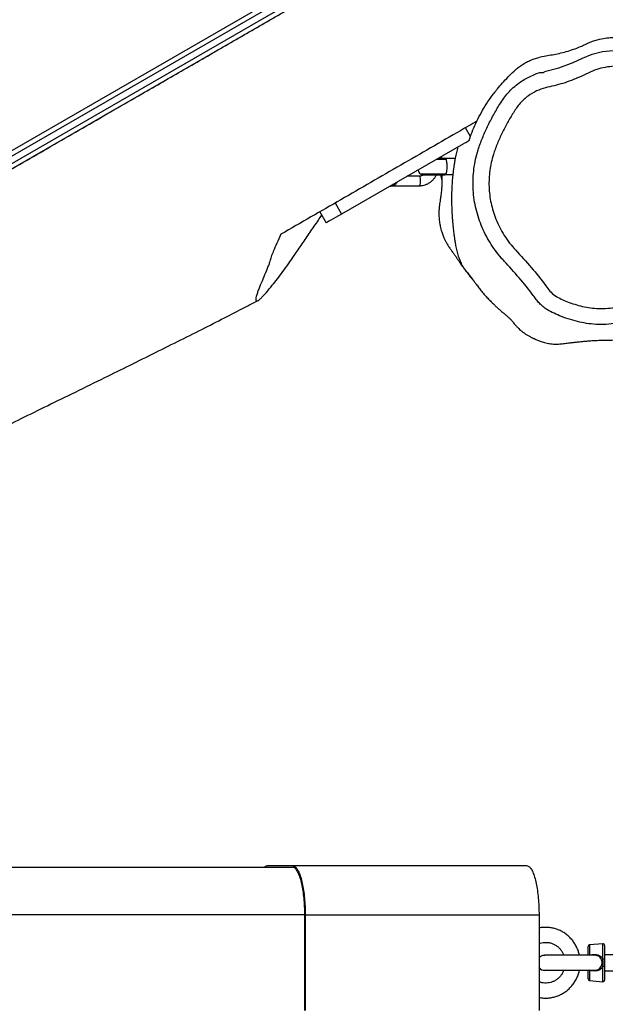
# Model space of a CAD drawing. Units: inches. Extents: x 6038 to 7781, y -11 to 1177.
# Drawn here: x 7201 to 7238, y 438 to 500 of the extents above; entities that cross this region are included whole.
import ezdxf

# ---------------------------------------------------------------- set-up
doc = ezdxf.new("R2010")
doc.units = ezdxf.units.IN
doc.header["$MEASUREMENT"] = 0
doc.layers.add('VP-DIM', color=7, linetype='Continuous')
doc.layers.add('VP-EQ', color=7, linetype='Continuous', true_color=0x8a3492)
doc.styles.get("Standard").update_dxf_attribs({"font": 'arial.ttf'})
doc.dimstyles.get("Standard").update_dxf_attribs({"dimtxt": 14, "dimasz": 20, "dimexe": 20, "dimexo": 50, "dimgap": 20, "dimtad": 0, "dimdec": 0, "dimzin": 0, "dimdsep": 46, "dimtxsty": 'Standard', "dimcen": -0.09, "dimadec": 0, "dimazin": 0, "dimtfac": 1, "dimtdec": 4, "dimtofl": 0, "dimtmove": 0, "dimatfit": 3, "dimfxl": 70, "dimfxlon": 1, "dimtolj": 1, "dimtzin": 0, "dimarcsym": 0})

# ---------------------------------------------------------------- blocks, each defined once
blk = doc.blocks.new('*D119')
at = {"layer": 'Defpoints', "color": 0}
for p in [(7442.327, 1095.12), (6604.403, 491.047), (7442.327, 489.394)]:
    blk.add_point(p, dxfattribs=at)
at = {"layer": 'VP-DIM', "color": 0, "lineweight": -2}
for p, q in [((6604.403, 1025.12), (6604.403, 1115.12)), ((7442.327, 1025.12), (7442.327, 1115.12)), ((6624.403, 1095.12), (6987.895, 1095.12)), ((7422.327, 1095.12), (7058.835, 1095.12))]:
    blk.add_line(p, q, dxfattribs=at)
at = {"layer": 'VP-DIM', "color": 0}
for points in [[(6624.403, 1098.454), (6624.403, 1091.787), (6604.403, 1095.12)], [(7422.327, 1091.787), (7422.327, 1098.454), (7442.327, 1095.12)]]:
    blk.add_solid(points, dxfattribs=at)
at = {"layer": 'VP-DIM', "color": 0, "insert": (7023.365, 1095.12), "char_height": 14, "attachment_point": 5}
blk.add_mtext('\\A1;838', dxfattribs=at)
blk = doc.blocks.new('*D121')
at = {"layer": 'Defpoints', "color": 0}
for p in [(6669.824, 779.028), (7117.264, 162.34), (7693.944, 162.34)]:
    blk.add_point(p, dxfattribs=at)
at = {"layer": 'VP-DIM', "color": 0, "lineweight": -2}
for p, q in [((7623.944, 779.028), (7713.944, 779.028)), ((7693.944, 759.028), (7693.944, 506.168)), ((7693.944, 182.34), (7693.944, 435.2)), ((7623.944, 162.34), (7713.944, 162.34))]:
    blk.add_line(p, q, dxfattribs=at)
at = {"layer": 'VP-DIM', "color": 0}
for points in [[(7697.277, 759.028), (7690.61, 759.028), (7693.944, 779.028)], [(7690.61, 182.34), (7697.277, 182.34), (7693.944, 162.34)]]:
    blk.add_solid(points, dxfattribs=at)
at = {"layer": 'VP-DIM', "color": 0, "insert": (7693.944, 470.684), "char_height": 14, "attachment_point": 5, "rotation": 90}
blk.add_mtext('\\A1;617', dxfattribs=at)
blk = doc.blocks.new('*D122')
at = {"layer": 'Defpoints', "color": 0}
for p in [(6619.7, 965.751), (7117.225, 4.638), (7761.362, 4.638)]:
    blk.add_point(p, dxfattribs=at)
at = {"layer": 'VP-DIM', "color": 0, "lineweight": -2}
for p, q in [((7691.362, 965.751), (7781.362, 965.751)), ((7761.362, 945.751), (7761.362, 481.485)), ((7761.362, 24.638), (7761.362, 413.289)), ((7691.362, 4.638), (7781.362, 4.638))]:
    blk.add_line(p, q, dxfattribs=at)
at = {"layer": 'VP-DIM', "color": 0}
for points in [[(7764.696, 945.751), (7758.029, 945.751), (7761.362, 965.751)], [(7758.029, 24.638), (7764.696, 24.638), (7761.362, 4.638)]]:
    blk.add_solid(points, dxfattribs=at)
at = {"layer": 'VP-DIM', "color": 0, "insert": (7761.362, 447.387), "char_height": 14, "attachment_point": 5, "rotation": 90}
blk.add_mtext('\\A1;961', dxfattribs=at)
blk = doc.blocks.new('*D142')
at = {"layer": 'Defpoints', "color": 0}
for p in [(7592.186, 1157.218), (6453.851, 495.541), (7592.186, 489.095)]:
    blk.add_point(p, dxfattribs=at)
at = {"layer": 'VP-DIM', "color": 0, "lineweight": -2}
for p, q in [((6453.851, 1087.218), (6453.851, 1177.218)), ((7592.186, 1087.218), (7592.186, 1177.218)), ((6473.851, 1157.218), (6982.782, 1157.218)), ((7572.186, 1157.218), (7063.256, 1157.218))]:
    blk.add_line(p, q, dxfattribs=at)
at = {"layer": 'VP-DIM', "color": 0}
for points in [[(6473.851, 1160.551), (6473.851, 1153.885), (6453.851, 1157.218)], [(7572.186, 1153.885), (7572.186, 1160.551), (7592.186, 1157.218)]]:
    blk.add_solid(points, dxfattribs=at)
at = {"layer": 'VP-DIM', "color": 0, "insert": (7023.019, 1157.218), "char_height": 14, "attachment_point": 5}
blk.add_mtext('\\A1;1138', dxfattribs=at)
blk = doc.blocks.new('RB1238_')
at = {"color": 7, "linetype": 'Continuous', "lineweight": 25}
for p, q in [((506.568, 1441.295), (592.052, 1293.232)), ((591.186, 1292.732), (505.702, 1440.795)), ((506.001, 1440.878), (591.485, 1292.814)), ((591.831, 1293.014), (506.347, 1441.078)), ((613.081, 1381.442), (613.081, 1379.48)), ((614.081, 1379.48), (614.081, 1381.442)), ((612.49, 1379.48), (613.384, 1379.48)), ((613.778, 1379.48), (614.672, 1379.48)), ((612.39, 1379.371), (612.464, 1378.531)), ((613.111, 1378.824), (613.111, 1375.73)), ((614.045, 1378.813), (614.046, 1378.882)), ((614.051, 1375.73), (614.051, 1378.825)), ((614.698, 1378.531), (614.771, 1379.371)), ((613.111, 1378.44), (612.563, 1378.44)), ((614.598, 1378.44), (614.051, 1378.44)), ((614.051, 1375.827), (614.061, 1375.73)), ((610.581, 1360.695), (610.581, 1375.367)), ((610.581, 1375.367), (616.581, 1375.367)), ((607.481, 1359.888), (607.481, 1374.583)), ((562.154, 1370.617), (566.566, 1362.975)), ((563.088, 1370.106), (563.088, 1369.513)), ((564.088, 1369.513), (564.088, 1369.958)), ((562.944, 1369.249), (563.063, 1369.236)), ((563.063, 1369.043), (563.063, 1369.413)), ((564.113, 1368.069), (564.113, 1369.413)), ((564.113, 1369.194), (564.418, 1369.275)), ((564.188, 1367.866), (564.188, 1367.095)), ((564.788, 1366.129), (564.788, 1367.866)), ((563.888, 1365.998), (563.888, 1366.014)), ((564.788, 1366.129), (564.788, 1366.055)), ((564.812, 1366.079), (564.788, 1366.079)), ((564.812, 1366.014), (564.812, 1366.079)), ((564.19, 1365.49), (564.193, 1365.475)), ((564.298, 1365.296), (564.306, 1365.29)), ((565.873, 1362.575), (566.566, 1362.975)), ((566.429, 1361.612), (567.122, 1362.012)), ((610.581, 1360.695), (616.581, 1360.695)), ((616.581, 1360.669), (610.581, 1360.669)), ((607.481, 1358.331), (607.481, 1359.888)), ((607.581, 1187.021), (607.581, 1359.888))]:
    blk.add_line(p, q, dxfattribs=at)
at = {"color": 8, "linetype": 'Continuous', "lineweight": 25}
for p, q in [((613.366, 1379.371), (612.39, 1379.371)), ((614.771, 1379.371), (613.795, 1379.371)), ((612.464, 1378.531), (613.104, 1378.531)), ((613.111, 1378.533), (613.104, 1378.531)), ((614.058, 1378.531), (614.051, 1378.533)), ((614.058, 1378.531), (614.698, 1378.531)), ((561.692, 1371.069), (561.15, 1370.756)), ((563.126, 1368.933), (563.126, 1369.536)), ((564.049, 1367.923), (564.049, 1369.536)), ((610.581, 1360.669), (610.581, 1167.091))]:
    blk.add_line(p, q, dxfattribs=at)
at = {"color": 7, "linetype": 'Continuous', "lineweight": 25, "flags": 128}
for points in [[(557.627, 1375.712), (557.627, 1375.712), (557.389, 1376.619), (557.051, 1377.506), (556.776, 1378.097), (556.534, 1378.702), (556.371, 1379.353), (556.291, 1380.02), (556.292, 1380.643), (556.366, 1381.261), (556.51, 1381.896), (556.701, 1382.518), (557.122, 1383.57), (557.661, 1384.582)], [(564.788, 1367.866), (564.77, 1367.891), (564.717, 1367.913), (564.638, 1367.929), (564.54, 1367.938), (564.436, 1367.938), (564.338, 1367.929), (564.258, 1367.913), (564.206, 1367.891), (564.188, 1367.866)], [(566.566, 1362.975), (566.677, 1362.783), (566.78, 1362.604), (566.874, 1362.442), (566.955, 1362.302), (567.021, 1362.186), (567.072, 1362.099), (567.106, 1362.041), (567.121, 1362.014), (567.122, 1362.012)]]:
    blk.add_lwpolyline(points, dxfattribs=at)
at = {"color": 7, "linetype": 'Continuous', "lineweight": 25}
for centre, radius, start, end in [((612.49, 1379.38), 0.1, 90, 185), ((613.534, 1379.399), 0.17, 151.71774, 189.50741), ((613.628, 1379.399), 0.17, 350.49033, 28.28453), ((614.672, 1379.38), 0.1, 355, 90), ((612.563, 1378.54), 0.1, 185, 270), ((614.598, 1378.54), 0.1, 270, 355), ((613.581, 1375.73), 0.48, 168.28415, 229.05634), ((613.581, 1375.73), 0.48, 310.94366, 0), ((563.263, 1369.413), 0.2, 149.84267, 180), ((563.913, 1369.413), 0.2, 0, 30.15688), ((563.588, 1368.417), 0.676, 287.89355, 313.03263), ((563.913, 1368.069), 0.2, 313.03263, 0), ((564.488, 1366.129), 0.3, 0, 13.63293)]:
    blk.add_arc(centre, radius, start, end, dxfattribs=at)
for points, knots in [([(592.33, 1292.751), (592.184, 1293.003), (591.552, 1294.098), (590.432, 1296.038), (588.475, 1299.429), (586.021, 1303.678), (583.073, 1308.784), (580.115, 1313.908), (577.472, 1318.485), (575.151, 1322.505), (573.158, 1325.958), (571.157, 1329.423), (569.15, 1332.9), (567.134, 1336.391), (565.11, 1339.897), (563.078, 1343.417), (561.045, 1346.938), (559.184, 1350.162), (557.496, 1353.085), (555.98, 1355.71), (554.471, 1358.324), (552.972, 1360.92), (551.487, 1363.493), (550.012, 1366.047), (548.544, 1368.589), (545.963, 1373.06), (542.272, 1379.454), (537.478, 1387.758), (533.404, 1394.814), (530.041, 1400.638), (527.392, 1405.227), (524.732, 1409.834), (522.061, 1414.46), (519.54, 1418.827), (517.169, 1422.934), (514.954, 1426.769), (512.738, 1430.608), (510.531, 1434.43), (508.476, 1437.989), (507.166, 1440.259), (506.579, 1441.276)], [0, 0, 0, 0, 0.0051779, 0.0224981, 0.0398183, 0.0744655, 0.109115, 0.1437612, 0.178404, 0.2015244, 0.224656, 0.2477871, 0.2709101, 0.2940228, 0.3171308, 0.3402245, 0.3633191, 0.3864117, 0.4037569, 0.4211066, 0.438452, 0.4557914, 0.4731248, 0.4904626, 0.5078055, 0.5251461, 0.5819758, 0.6388065, 0.6956366, 0.7267626, 0.7578936, 0.7890258, 0.8201552, 0.8512798, 0.8768522, 0.9024252, 0.9279982, 0.9535895, 0.9791869, 1, 1, 1, 1]), ([(562.353, 1370.272), (562.386, 1370.263), (562.475, 1370.24), (562.62, 1370.205), (562.791, 1370.166), (562.973, 1370.128), (563.17, 1370.09), (563.382, 1370.053), (563.605, 1370.018), (563.824, 1369.988), (564.035, 1369.963), (564.234, 1369.943), (564.416, 1369.926), (564.588, 1369.913), (564.746, 1369.903), (564.888, 1369.896), (565.016, 1369.89), (565.128, 1369.886), (565.357, 1369.88), (565.603, 1369.877), (565.867, 1369.88), (566.036, 1369.883), (566.219, 1369.888), (566.415, 1369.896), (566.625, 1369.908), (566.851, 1369.922), (567.074, 1369.94), (567.289, 1369.96), (567.491, 1369.981), (567.678, 1370.003), (567.843, 1370.023), (567.988, 1370.043), (568.113, 1370.062), (568.264, 1370.085), (568.438, 1370.115), (568.626, 1370.152), (568.796, 1370.189), (568.966, 1370.231), (569.135, 1370.278), (569.276, 1370.322), (569.409, 1370.369), (569.533, 1370.417), (569.639, 1370.464), (569.725, 1370.506), (569.793, 1370.543), (569.857, 1370.58), (569.914, 1370.617), (569.965, 1370.653), (570.01, 1370.687), (570.066, 1370.732), (570.131, 1370.79), (570.188, 1370.841), (570.235, 1370.881), (570.263, 1370.904), (570.295, 1370.929), (570.337, 1370.96), (570.392, 1371.001), (570.465, 1371.054), (570.583, 1371.142), (570.721, 1371.239), (570.886, 1371.357), (571.079, 1371.498), (571.305, 1371.672), (571.546, 1371.871), (571.785, 1372.082), (572.006, 1372.293), (572.175, 1372.463), (572.291, 1372.584), (572.364, 1372.662), (572.429, 1372.733), (572.508, 1372.82), (572.578, 1372.899), (572.682, 1373.018), (572.814, 1373.172), (572.931, 1373.311), (573.021, 1373.415), (573.088, 1373.489), (573.124, 1373.526), (573.14, 1373.542), (573.164, 1373.564), (573.195, 1373.592), (573.234, 1373.627), (573.285, 1373.669), (573.348, 1373.722), (573.425, 1373.785), (573.495, 1373.845), (573.534, 1373.879), (573.563, 1373.905), (573.599, 1373.937), (573.651, 1373.985), (573.725, 1374.058), (573.837, 1374.176), (573.967, 1374.334), (574.094, 1374.512), (574.199, 1374.682), (574.275, 1374.819), (574.321, 1374.907), (574.338, 1374.942), (574.34, 1374.948), (574.341, 1374.95), (574.342, 1374.951), (574.342, 1374.951), (574.342, 1374.952), (574.344, 1374.955), (574.346, 1374.959), (574.351, 1374.969), (574.36, 1374.986), (574.375, 1375.015), (574.395, 1375.057), (574.422, 1375.114), (574.455, 1375.187), (574.493, 1375.277), (574.536, 1375.386), (574.579, 1375.51), (574.621, 1375.647), (574.66, 1375.797), (574.691, 1375.951), (574.715, 1376.111), (574.73, 1376.27), (574.735, 1376.43), (574.731, 1376.585), (574.719, 1376.739), (574.699, 1376.895), (574.68, 1377.046), (574.664, 1377.185), (574.647, 1377.329), (574.631, 1377.465), (574.618, 1377.588), (574.598, 1377.767), (574.575, 1377.99), (574.55, 1378.254), (574.53, 1378.495), (574.516, 1378.702), (574.507, 1378.855), (574.499, 1379.023), (574.493, 1379.225), (574.492, 1379.44), (574.496, 1379.679), (574.492, 1379.82), (574.477, 1380.027), (574.457, 1380.18), (574.435, 1380.316), (574.412, 1380.438), (574.388, 1380.561), (574.361, 1380.686), (574.33, 1380.823), (574.294, 1380.971), (574.237, 1381.161), (574.174, 1381.359), (574.097, 1381.584), (574.002, 1381.84), (573.885, 1382.131), (573.74, 1382.457), (573.56, 1382.818), (573.341, 1383.209), (573.077, 1383.62), (572.773, 1384.034), (572.494, 1384.367), (572.267, 1384.613), (572.055, 1384.829), (571.807, 1385.065), (571.548, 1385.292), (571.376, 1385.433), (571.261, 1385.524), (571.188, 1385.581), (571.118, 1385.634), (571.064, 1385.674), (570.98, 1385.735), (570.797, 1385.866), (570.51, 1386.059), (570.135, 1386.292), (569.738, 1386.513), (569.368, 1386.699), (569.073, 1386.837), (568.843, 1386.937), (568.669, 1387.01), (568.495, 1387.08), (568.295, 1387.155), (568.094, 1387.222), (567.946, 1387.265), (567.902, 1387.277), (567.878, 1387.283)], [0, 0, 0, 0, 0.003064, 0.008312, 0.014242, 0.020857, 0.028157, 0.036539, 0.045629, 0.054924, 0.064288, 0.07372, 0.083153, 0.092046, 0.100286, 0.107874, 0.114808, 0.121091, 0.126889, 0.154722, 0.164737, 0.175032, 0.186079, 0.197912, 0.210534, 0.224091, 0.238653, 0.250796, 0.263464, 0.275762, 0.28747, 0.298588, 0.309119, 0.31926, 0.339776, 0.35947, 0.378597, 0.397957, 0.417606, 0.437577, 0.451039, 0.46541, 0.480687, 0.489566, 0.497586, 0.504746, 0.511047, 0.516029, 0.520317, 0.524409, 0.52855, 0.532745, 0.533934, 0.535132, 0.536343, 0.537572, 0.539113, 0.541436, 0.544611, 0.547933, 0.551218, 0.554958, 0.558765, 0.562687, 0.566358, 0.569399, 0.571833, 0.572868, 0.573828, 0.574765, 0.575736, 0.577962, 0.580529, 0.588086, 0.596276, 0.605169, 0.614804, 0.625199, 0.631291, 0.636727, 0.641444, 0.645448, 0.648747, 0.651906, 0.654079, 0.654877, 0.655233, 0.655579, 0.655942, 0.656539, 0.657454, 0.658708, 0.660876, 0.662914, 0.66453, 0.666212, 0.667085, 0.667186, 0.667241, 0.667252, 0.667256, 0.66726, 0.667272, 0.667288, 0.667405, 0.667606, 0.668263, 0.669261, 0.671121, 0.673584, 0.676651, 0.681124, 0.686461, 0.69266, 0.699722, 0.707645, 0.716133, 0.724043, 0.731953, 0.739039, 0.745307, 0.750769, 0.755433, 0.75951, 0.762677, 0.764958, 0.766913, 0.768909, 0.770939, 0.77585, 0.780922, 0.787181, 0.793714, 0.800571, 0.808635, 0.81762, 0.827512, 0.838293, 0.849925, 0.856944, 0.863602, 0.869654, 0.87511, 0.879981, 0.885259, 0.889661, 0.893254, 0.896177, 0.898847, 0.901504, 0.904243, 0.907171, 0.910387, 0.913973, 0.917967, 0.922343, 0.926995, 0.931756, 0.934055, 0.936249, 0.940613, 0.945351, 0.95069, 0.953032, 0.955502, 0.958107, 0.960852, 0.963545, 0.966775, 0.970217, 0.97419, 0.978916, 0.982324, 0.985231, 0.987598, 0.989021, 0.990276, 0.9926, 0.994865, 0.997328, 1, 1, 1, 1]), ([(558.854, 1384.582), (558.731, 1384.398), (558.485, 1384.031), (558.164, 1383.444), (557.881, 1382.834), (557.659, 1382.245), (557.487, 1381.69), (557.356, 1381.168), (557.281, 1380.627), (557.277, 1380.074), (557.345, 1379.523), (557.481, 1378.972), (557.709, 1378.442), (558.05, 1377.757), (558.319, 1377.044), (558.512, 1376.317), (558.631, 1375.757), (558.824, 1375.202), (559.086, 1374.759), (559.359, 1374.422), (559.61, 1374.171), (559.894, 1373.951), (560.302, 1373.688), (560.825, 1373.382), (561.474, 1373.049), (562.141, 1372.745), (562.759, 1372.513), (563.322, 1372.362), (563.826, 1372.272), (564.34, 1372.225), (564.86, 1372.223), (565.375, 1372.265), (565.888, 1372.351), (566.397, 1372.483), (566.909, 1372.664), (567.415, 1372.895), (567.915, 1373.18), (568.394, 1373.513), (569.054, 1374.097), (569.918, 1374.892), (570.781, 1375.602), (571.409, 1376.04), (571.617, 1376.25), (571.777, 1376.496), (571.905, 1376.763), (572.086, 1377.169), (572.242, 1377.614), (572.372, 1378.097), (572.466, 1378.593), (572.516, 1379.127), (572.499, 1379.692), (572.402, 1380.283), (572.234, 1380.864), (572.038, 1381.545), (571.887, 1382.183), (571.778, 1382.775), (571.677, 1383.278), (571.507, 1383.721), (571.292, 1384.094), (571.116, 1384.349), (570.996, 1384.51), (570.942, 1384.582)], [0, 0, 0, 0, 0.0196224, 0.0392442, 0.0592679, 0.0792915, 0.0950464, 0.110793, 0.1270674, 0.1433413, 0.1597644, 0.1761868, 0.1935234, 0.2109025, 0.2440772, 0.2608683, 0.2776717, 0.2948887, 0.3127096, 0.3230156, 0.3333226, 0.3441056, 0.3549058, 0.37638, 0.3978527, 0.4196219, 0.4413721, 0.4563447, 0.4713173, 0.4867363, 0.5021552, 0.5173706, 0.5325861, 0.5482623, 0.5639387, 0.5807466, 0.597554, 0.6149587, 0.6323632, 0.6757163, 0.7191876, 0.7313621, 0.7437182, 0.7450062, 0.757392, 0.7698808, 0.784529, 0.7991766, 0.8142262, 0.8292645, 0.846724, 0.8641823, 0.8822769, 0.9003788, 0.9270764, 0.9404445, 0.9538002, 0.9725139, 0.9822299, 0.9919572, 1, 1, 1, 1]), ([(572.162, 1384.582), (572.259, 1384.409), (572.456, 1384.058), (572.641, 1383.533), (572.745, 1383.037), (572.855, 1382.439), (573.009, 1381.777), (573.219, 1381.059), (573.4, 1380.413), (573.499, 1379.744), (573.517, 1379.098), (573.462, 1378.488), (573.356, 1377.912), (573.206, 1377.34), (573.018, 1376.803), (572.799, 1376.31), (572.602, 1375.913), (572.383, 1375.611), (572.174, 1375.387), (571.931, 1375.192), (571.38, 1374.791), (570.565, 1374.13), (569.868, 1373.494), (569.519, 1373.176)], [0, 0, 0, 0, 0.045309, 0.091537, 0.126206, 0.16091, 0.230197, 0.280931, 0.331628, 0.383111, 0.434597, 0.47859, 0.52261, 0.567954, 0.613302, 0.65212, 0.691151, 0.714004, 0.736859, 0.760861, 0.784905, 0.892298, 1, 1, 1, 1]), ([(561.945, 1370.98), (561.77, 1371.039), (561.42, 1371.156), (560.88, 1371.391), (560.331, 1371.664), (559.784, 1371.978), (559.242, 1372.338), (558.761, 1372.706), (558.332, 1373.073), (557.959, 1373.424), (557.648, 1373.731), (557.406, 1374.004), (557.228, 1374.238), (557.064, 1374.502), (556.923, 1374.786), (556.811, 1375.074), (556.709, 1375.41), (556.63, 1375.789), (556.564, 1376.207), (556.482, 1376.635), (556.367, 1377.075), (556.229, 1377.52), (556.076, 1377.922), (555.913, 1378.269), (555.775, 1378.57), (555.665, 1378.873), (555.561, 1379.234), (555.494, 1379.644), (555.482, 1380.047), (555.512, 1380.395), (555.557, 1380.684), (555.61, 1380.849), (555.634, 1380.924)], [0, 0, 0, 0, 0.05493, 0.109857, 0.165607, 0.221338, 0.273625, 0.326292, 0.363667, 0.401208, 0.438578, 0.457713, 0.476809, 0.497254, 0.518452, 0.53887, 0.559721, 0.59225, 0.624899, 0.657492, 0.690149, 0.722839, 0.755377, 0.777107, 0.798817, 0.820882, 0.842939, 0.878518, 0.91538, 0.945045, 0.974728, 1, 1, 1, 1]), ([(613.795, 1379.371), (613.729, 1379.381), (613.586, 1379.404), (613.443, 1379.383), (613.366, 1379.371)], [0, 0, 0, 0, 0.463507, 1, 1, 1, 1]), ([(613.384, 1379.48), (613.448, 1379.48), (613.579, 1379.48), (613.711, 1379.48), (613.778, 1379.48)], [0, 0, 0, 0, 0.489625, 1, 1, 1, 1]), ([(613.104, 1378.531), (613.097, 1378.556), (613.068, 1378.669), (613.046, 1378.849), (613.077, 1379.059), (613.155, 1379.218), (613.261, 1379.32), (613.34, 1379.359), (613.366, 1379.371)], [0, 0, 0, 0, 0.076537, 0.358918, 0.542396, 0.725629, 0.909526, 1, 1, 1, 1]), ([(613.114, 1378.881), (613.113, 1378.877), (613.108, 1378.854), (613.113, 1378.83), (613.117, 1378.812)], [0, 0, 0, 0, 0.197568, 1, 1, 1, 1]), ([(613.795, 1379.371), (613.798, 1379.37), (613.851, 1379.347), (613.951, 1379.282), (614.059, 1379.133), (614.11, 1378.939), (614.105, 1378.73), (614.073, 1378.597), (614.058, 1378.531)], [0, 0, 0, 0, 0.007108, 0.180765, 0.369006, 0.582, 0.795273, 1, 1, 1, 1]), ([(613.111, 1377.898), (613.049, 1377.884), (612.901, 1377.853), (612.677, 1377.767), (612.44, 1377.649), (612.22, 1377.503), (612.019, 1377.332), (611.841, 1377.139), (611.688, 1376.927), (611.562, 1376.699), (611.464, 1376.457), (611.398, 1376.207), (611.361, 1375.95), (611.359, 1375.692), (611.374, 1375.496), (611.4, 1375.39), (611.406, 1375.367)], [0, 0, 0, 0, 0.054945, 0.132294, 0.209617, 0.286899, 0.364125, 0.441291, 0.518374, 0.595381, 0.672305, 0.749145, 0.825929, 0.902666, 0.97937, 1, 1, 1, 1]), ([(615.757, 1375.367), (615.77, 1375.442), (615.799, 1375.602), (615.805, 1375.85), (615.782, 1376.108), (615.726, 1376.361), (615.641, 1376.606), (615.527, 1376.839), (615.384, 1377.057), (615.216, 1377.257), (615.025, 1377.436), (614.813, 1377.592), (614.584, 1377.723), (614.34, 1377.823), (614.16, 1377.882), (614.062, 1377.897), (614.051, 1377.899)], [0, 0, 0, 0, 0.067612, 0.144346, 0.221053, 0.297744, 0.374445, 0.451163, 0.527936, 0.604769, 0.681672, 0.758649, 0.835703, 0.912836, 0.990032, 1, 1, 1, 1]), ([(612.382, 1375.367), (612.373, 1375.389), (612.338, 1375.469), (612.309, 1375.619), (612.295, 1375.81), (612.315, 1376.002), (612.366, 1376.189), (612.447, 1376.366), (612.556, 1376.528), (612.69, 1376.673), (612.847, 1376.794), (612.989, 1376.878), (613.081, 1376.91), (613.111, 1376.92)], [0, 0, 0, 0, 0.036774, 0.138578, 0.2407, 0.343017, 0.445347, 0.547516, 0.649375, 0.750869, 0.851963, 0.952698, 1, 1, 1, 1]), ([(614.051, 1376.924), (614.11, 1376.899), (614.23, 1376.848), (614.393, 1376.738), (614.538, 1376.607), (614.659, 1376.455), (614.755, 1376.286), (614.822, 1376.106), (614.859, 1375.917), (614.864, 1375.725), (614.841, 1375.539), (614.801, 1375.423), (614.782, 1375.367)], [0, 0, 0, 0, 0.097546, 0.197631, 0.297964, 0.398622, 0.499663, 0.601131, 0.702962, 0.805102, 0.907432, 1, 1, 1, 1]), ([(569.519, 1373.176), (569.454, 1373.116), (569.243, 1372.922), (568.863, 1372.619), (568.363, 1372.281), (567.831, 1371.984), (567.275, 1371.733), (566.705, 1371.531), (566.12, 1371.377), (565.517, 1371.273), (564.91, 1371.223), (564.31, 1371.225), (563.716, 1371.277), (563.122, 1371.38), (562.476, 1371.552), (561.793, 1371.807), (561.07, 1372.132), (560.361, 1372.495), (559.771, 1372.839), (559.298, 1373.146), (558.942, 1373.424), (558.619, 1373.747), (558.343, 1374.085), (558.121, 1374.43), (557.933, 1374.765), (557.803, 1375.152), (557.637, 1375.388), (557.696, 1375.712), (557.627, 1375.712), (557.627, 1375.712)], [0, 0, 0, 0, 0.018415, 0.06027, 0.102126, 0.145189, 0.188254, 0.230233, 0.272212, 0.315451, 0.358689, 0.400062, 0.441436, 0.484046, 0.526655, 0.581852, 0.637093, 0.693215, 0.749337, 0.780554, 0.811733, 0.844122, 0.876513, 0.903307, 0.930103, 0.957837, 0.985574, 1, 1, 1, 1, 1]), ([(613.117, 1375.73), (613.117, 1375.695), (613.117, 1375.607), (613.174, 1375.475), (613.248, 1375.403), (613.284, 1375.367)], [0, 0, 0, 0, 0.254988, 0.636481, 1, 1, 1, 1]), ([(613.879, 1375.367), (613.915, 1375.404), (613.989, 1375.477), (614.045, 1375.61), (614.045, 1375.697), (614.045, 1375.732)], [0, 0, 0, 0, 0.370088, 0.750752, 1, 1, 1, 1]), ([(607.481, 1374.583), (607.49, 1374.629), (607.508, 1374.721), (607.656, 1374.854), (607.887, 1374.98), (608.203, 1375.092), (608.589, 1375.189), (609.034, 1375.267), (609.522, 1375.324), (610.043, 1375.361), (610.401, 1375.365), (610.581, 1375.367)], [0, 0, 0, 0, 0.111893, 0.223855, 0.335658, 0.447647, 0.559486, 0.669575, 0.779243, 0.88952, 1, 1, 1, 1]), ([(560.739, 1371.467), (560.937, 1371.124), (561.855, 1369.536), (563.496, 1366.693), (565.667, 1362.933), (567.113, 1360.427), (567.837, 1359.174)], [0, 0, 0, 0, 0.084013, 0.389329, 0.694663, 1, 1, 1, 1]), ([(562.15, 1370.624), (562.134, 1370.652), (562.077, 1370.751), (562, 1370.884), (561.945, 1370.98)], [0, 0, 0, 0, 0.277205, 1, 1, 1, 1]), ([(564.113, 1369.26), (564.114, 1369.26), (564.161, 1369.263), (564.236, 1369.268), (564.315, 1369.271), (564.373, 1369.274), (564.433, 1369.275), (564.491, 1369.276), (564.574, 1369.275), (564.683, 1369.273), (564.808, 1369.266), (564.93, 1369.256), (565.028, 1369.248), (565.171, 1369.233), (565.363, 1369.211), (565.552, 1369.187), (565.746, 1369.159), (565.909, 1369.135), (566.079, 1369.11), (566.228, 1369.095), (566.332, 1369.088), (566.407, 1369.084), (566.484, 1369.082), (566.593, 1369.081), (566.735, 1369.085), (566.887, 1369.096), (567.039, 1369.114), (567.192, 1369.138), (567.407, 1369.182), (567.663, 1369.252), (567.934, 1369.351), (568.134, 1369.439), (568.289, 1369.515), (568.442, 1369.598), (568.578, 1369.679), (568.697, 1369.757), (568.783, 1369.817), (568.848, 1369.864), (568.885, 1369.891), (568.909, 1369.908), (568.927, 1369.921), (568.962, 1369.947), (569.02, 1369.989), (569.093, 1370.041), (569.178, 1370.102), (569.254, 1370.154), (569.313, 1370.194), (569.369, 1370.233), (569.452, 1370.289), (569.549, 1370.354), (569.652, 1370.424), (569.772, 1370.507), (569.958, 1370.638), (570.2, 1370.815), (570.482, 1371.035), (570.675, 1371.189), (570.763, 1371.268), (570.77, 1371.274)], [0, 0, 0, 0, 0.001289, 0.036537, 0.067242, 0.095769, 0.123784, 0.151288, 0.178281, 0.239953, 0.301592, 0.349256, 0.397718, 0.445249, 0.479834, 0.513686, 0.535932, 0.55765, 0.575003, 0.584823, 0.58901, 0.592922, 0.596769, 0.600773, 0.609958, 0.62159, 0.634355, 0.646588, 0.658284, 0.686813, 0.711407, 0.732037, 0.749244, 0.76374, 0.775727, 0.783289, 0.789893, 0.792955, 0.795922, 0.796739, 0.797672, 0.799994, 0.806831, 0.82096, 0.841027, 0.867109, 0.882419, 0.897233, 0.909823, 0.91819, 0.926068, 0.93398, 0.942473, 0.961165, 0.979819, 0.998555, 1, 1, 1, 1]), ([(563.126, 1369.536), (563.106, 1369.522), (563.083, 1369.506), (563.09, 1369.512), (563.091, 1369.513)], [0, 0, 0, 0, 0.85477, 1, 1, 1, 1]), ([(564.049, 1369.536), (564.022, 1369.546), (563.968, 1369.565), (563.829, 1369.593), (563.667, 1369.608), (563.498, 1369.608), (563.342, 1369.592), (563.207, 1369.565), (563.154, 1369.546), (563.126, 1369.536)], [0, 0, 0, 0, 0.145693, 0.291419, 0.435749, 0.575082, 0.712329, 0.851644, 1, 1, 1, 1]), ([(564.085, 1369.513), (564.084, 1369.515), (564.083, 1369.518), (564.06, 1369.531), (564.049, 1369.536)], [0, 0, 0, 0, 0.53581, 1, 1, 1, 1]), ([(564.788, 1367.866), (564.787, 1367.905), (564.783, 1368.007), (564.752, 1368.171), (564.687, 1368.35), (564.592, 1368.517), (564.472, 1368.668), (564.327, 1368.795), (564.205, 1368.879), (564.129, 1368.911), (564.113, 1368.918)], [0, 0, 0, 0, 0.088418, 0.2334159, 0.3784818, 0.5235918, 0.6688505, 0.8142392, 0.9598526, 1, 1, 1, 1]), ([(564.113, 1368.138), (564.128, 1368.109), (564.165, 1368.041), (564.185, 1367.947), (564.187, 1367.885), (564.188, 1367.866)], [0, 0, 0, 0, 0.3431525, 0.8026847, 1, 1, 1, 1]), ([(564.775, 1366.198), (564.773, 1366.211), (564.767, 1366.251), (564.728, 1366.302), (564.671, 1366.348), (564.624, 1366.363), (564.607, 1366.369)], [0, 0, 0, 0, 0.1658895, 0.509468, 0.8143835, 1, 1, 1, 1]), ([(567.837, 1359.174), (568.027, 1359.084), (568.411, 1358.903), (568.885, 1358.699), (569.212, 1358.573), (569.406, 1358.511), (569.552, 1358.471), (569.742, 1358.408), (570.072, 1358.278), (570.513, 1358.094), (570.95, 1357.912), (571.291, 1357.772), (571.538, 1357.681), (571.756, 1357.617), (571.929, 1357.589), (572.025, 1357.612), (572.033, 1357.684), (571.965, 1357.798), (571.842, 1357.936), (571.675, 1358.095), (571.422, 1358.318), (571.082, 1358.6), (570.638, 1358.946), (570.183, 1359.287), (569.692, 1359.643), (569.114, 1360.051), (568.449, 1360.508), (567.704, 1361.013), (567.102, 1361.42), (566.741, 1361.661), (566.635, 1361.731)], [0, 0, 0, 0, 0.045589, 0.091858, 0.126991, 0.144917, 0.162867, 0.187221, 0.211618, 0.261477, 0.309809, 0.334093, 0.358336, 0.388446, 0.419288, 0.449442, 0.48068, 0.507982, 0.535963, 0.560944, 0.585954, 0.637074, 0.678719, 0.720374, 0.763112, 0.805861, 0.862589, 0.919349, 0.976388, 1, 1, 1, 1]), ([(607.481, 1359.888), (607.49, 1359.935), (607.508, 1360.03), (607.656, 1360.167), (607.887, 1360.296), (608.203, 1360.412), (608.589, 1360.512), (609.034, 1360.592), (609.522, 1360.65), (610.043, 1360.688), (610.401, 1360.692), (610.581, 1360.695)], [0, 0, 0, 0, 0.111891, 0.223855, 0.335655, 0.447646, 0.559486, 0.669575, 0.779242, 0.88952, 1, 1, 1, 1]), ([(610.581, 1360.669), (610.404, 1360.666), (610.051, 1360.662), (609.538, 1360.624), (609.059, 1360.566), (608.627, 1360.486), (608.258, 1360.388), (607.96, 1360.276), (607.745, 1360.153), (607.607, 1360.023), (607.589, 1359.933), (607.581, 1359.888)], [0, 0, 0, 0, 0.1124774, 0.2246955, 0.336374, 0.4484789, 0.56025, 0.6702786, 0.7801346, 0.890092, 1, 1, 1, 1]), ([(607.581, 1358.14), (607.561, 1358.157), (607.491, 1358.219), (607.485, 1358.284), (607.481, 1358.331)], [0, 0, 0, 0, 0.279663, 1, 1, 1, 1]), ([(590.705, 1321.185), (590.727, 1321.147), (590.801, 1321.023), (590.907, 1320.847), (590.996, 1320.699), (591.035, 1320.636), (591.044, 1320.622), (591.051, 1320.612), (591.055, 1320.606), (591.056, 1320.604), (591.055, 1320.607), (591.048, 1320.622), (591.024, 1320.664), (590.963, 1320.773), (590.847, 1320.977), (590.673, 1321.281), (590.453, 1321.665), (590.191, 1322.124), (589.881, 1322.668), (589.505, 1323.331), (589.062, 1324.117), (588.573, 1324.995), (588.078, 1325.894), (587.597, 1326.778), (587.13, 1327.643), (586.678, 1328.488), (586.241, 1329.314), (585.672, 1330.398), (584.986, 1331.717), (584.201, 1333.249), (583.512, 1334.605), (582.913, 1335.794), (582.389, 1336.842), (581.87, 1337.884), (581.333, 1338.968), (580.761, 1340.125), (580.116, 1341.435), (579.393, 1342.91), (578.585, 1344.557), (577.728, 1346.307), (576.884, 1348.025), (576.058, 1349.699), (575.27, 1351.287), (574.486, 1352.858), (573.73, 1354.359), (573.019, 1355.758), (572.448, 1356.873), (572.113, 1357.519), (572, 1357.735)], [0, 0, 0, 0, 0.00307, 0.0100569, 0.0142548, 0.0148355, 0.0153004, 0.0155977, 0.0158546, 0.0161451, 0.0164691, 0.0168646, 0.0184169, 0.0207955, 0.0272086, 0.0364542, 0.0471206, 0.0600666, 0.0752945, 0.0928082, 0.1154863, 0.1404828, 0.1651524, 0.1892086, 0.2126528, 0.2354871, 0.25771, 0.279324, 0.3226366, 0.3632796, 0.4012549, 0.4300573, 0.457111, 0.4835634, 0.5118137, 0.5419382, 0.5739403, 0.6140692, 0.6568116, 0.7021691, 0.7501406, 0.7904009, 0.8323291, 0.8737222, 0.9127381, 0.949371, 0.9830287, 1, 1, 1, 1])]:
    blk.add_open_spline(points, degree=3, knots=knots, dxfattribs=at)
at = {"color": 8, "linetype": 'Continuous', "lineweight": 25}
for points, knots in [([(614.046, 1378.882), (614.046, 1378.894), (614.048, 1378.966), (614.006, 1379.087), (613.911, 1379.213), (613.778, 1379.294), (613.623, 1379.329), (613.462, 1379.317), (613.315, 1379.261), (613.201, 1379.16), (613.13, 1379.027), (613.119, 1378.928), (613.114, 1378.881)], [0, 0, 0, 0, 0.024396, 0.147811, 0.257156, 0.359996, 0.472117, 0.580314, 0.68855, 0.796393, 0.902337, 1, 1, 1, 1]), ([(564.561, 1366.448), (564.567, 1366.447), (564.603, 1366.443), (564.663, 1366.41), (564.729, 1366.349), (564.774, 1366.26), (564.787, 1366.18), (564.788, 1366.13), (564.788, 1366.12), (564.788, 1366.12)], [0, 0, 0, 0, 0.035529, 0.226862, 0.430829, 0.662791, 0.937009, 0.99736, 1, 1, 1, 1])]:
    blk.add_open_spline(points, degree=3, knots=knots, dxfattribs=at)
blk = doc.blocks.new('RB1238_ 2D')
at = {"rotation": 270}
blk.add_blockref('RB1238_', (5858.582, 1054.671), dxfattribs=at)

msp = doc.modelspace()

# ---------------------------------------------------------------- block references
at = {"layer": 'VP-EQ', "color": 0}
msp.add_blockref('RB1238_ 2D', (0, 0), dxfattribs=at)

# ---------------------------------------------------------------- dimensions: what is measured, and where the dimension line sits
at = {"layer": 'VP-DIM', "color": 0}
for base, p1, p2, picture, middle in [((7592.186, 1157.218), (6453.851, 495.541), (7592.186, 489.095), '*D142', (7023.019, 1157.218)), ((7442.327, 1095.12), (6604.403, 491.047), (7442.327, 489.394), '*D119', (7023.365, 1095.12))]:
    dim = msp.add_linear_dim(base=base, p1=p1, p2=p2, dimstyle='Standard', dxfattribs=at)
    dim.commit()
    dim.dimension.update_dxf_attribs({"geometry": picture, "text_midpoint": middle, "dimtype": 160})
for base, p1, p2, picture, middle in [((7761.362, 4.638), (6619.7, 965.751), (7117.225, 4.638), '*D122', (7761.362, 447.387)), ((7693.944, 162.34), (6669.824, 779.028), (7117.264, 162.34), '*D121', (7693.944, 470.684))]:
    dim = msp.add_linear_dim(base=base, p1=p1, p2=p2, angle=90, dimstyle='Standard', dxfattribs=at)
    dim.commit()
    dim.dimension.update_dxf_attribs({"geometry": picture, "text_midpoint": middle, "dimtype": 160})

doc.saveas('drawing.dxf')
